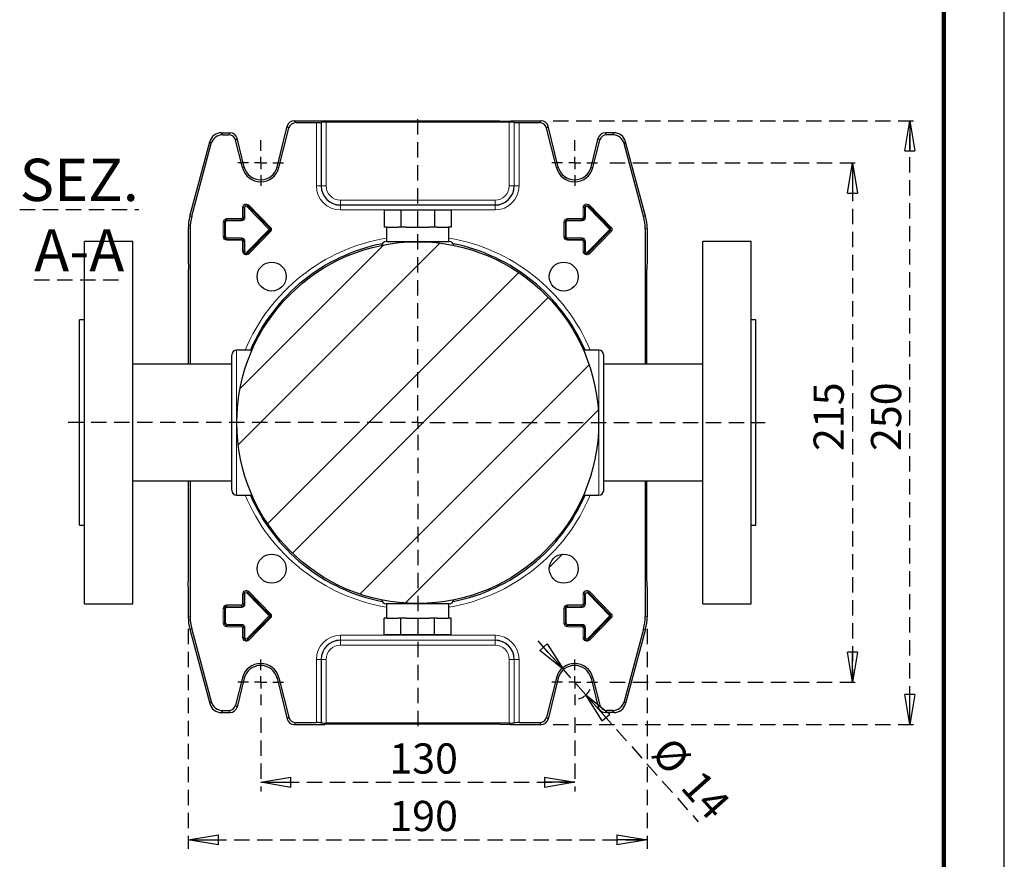
# Model space of a CAD drawing. Units: millimetres. Extents: x -4 to 213, y 0 to 297.
# Drawn here: x 128 to 210, y 54 to 123 of the extents above; entities that cross this region are included whole.
import ezdxf

# ---------------------------------------------------------------- set-up
doc = ezdxf.new("R2010")
doc.units = ezdxf.units.MM
doc.linetypes.add('HIDDEN', pattern=[1.905, 1.27, -0.635])
doc.layers.add('TRATTEGGIO', color=7, linetype='HIDDEN')
doc.styles.add('SLDTEXTSTYLE0', font='TXT', dxfattribs={"width": 0.605})
doc.dimstyles.new('SLDDIMSTYLE1', dxfattribs={"dimtxt": 2.5, "dimasz": 2.5, "dimexe": 0, "dimexo": 0.0625, "dimtad": 1, "dimlfac": 5, "dimrnd": 1e-09, "dimzin": 12, "dimdsep": 46, "dimtxsty": 'SLDTEXTSTYLE0', "dimblk1": 'CLOSED', "dimblk2": 'CLOSED', "dimsah": 1, "dimcen": 0.09, "dimadec": 0, "dimazin": 3, "dimtfac": 1, "dimtofl": 0, "dimtmove": 0, "dimatfit": 3, "dimldrblk": 'CLOSED', "dimfxl": 0, "dimfrac": 2, "dimtolj": 1, "dimtzin": 12, "dimarcsym": 0})
doc.dimstyles.new('SLDDIMSTYLE5', dxfattribs={"dimtxt": 2.5, "dimasz": 2.5, "dimexe": 0, "dimexo": 0.0625, "dimtad": 1, "dimlfac": 5, "dimrnd": 1e-09, "dimzin": 12, "dimdsep": 46, "dimtxsty": 'SLDTEXTSTYLE0', "dimblk1": 'CLOSED', "dimblk2": 'CLOSED', "dimsah": 1, "dimcen": 0, "dimadec": 0, "dimazin": 3, "dimtfac": 1, "dimtmove": 0, "dimatfit": 3, "dimldrblk": 'CLOSED', "dimfxl": 0, "dimfrac": 2, "dimtolj": 1, "dimtzin": 12, "dimarcsym": 0})
pattern_1 = [(45, (0, 0), (-13.4704, 13.4704), []), (45, (4.49, 2e-323), (-13.4704, 13.4704), []), (45, (8.98, 4e-323), (-13.4704, 13.4704), []), (45, (13.47, 6e-323), (-13.4704, 13.4704), [])]

# ---------------------------------------------------------------- blocks, each defined once
blk = doc.blocks.new('_Closed')
at = {"color": 0, "linetype": 'ByBlock', "lineweight": -2}
for p, q in [((-1, 0.166667), (0, 0)), ((-1, 0.166667), (-1, -0.166667)), ((0, 0), (-1, -0.166667)), ((0, 0), (-1, 0))]:
    blk.add_line(p, q, dxfattribs=at)
blk = doc.blocks.new('_D_12')
at = {"layer": 'TRATTEGGIO'}
for p, q in [((148.43, 65.62), (148.43, 59.489)), ((174.43, 65.62), (174.43, 59.489)), ((148.43, 60.239), (174.43, 60.239))]:
    blk.add_line(p, q, dxfattribs=at)
at = {"layer": 'TRATTEGGIO', "xscale": 2.5, "yscale": 2.5, "rotation": 180.0000000000004}
blk.add_blockref('_Closed', (148.43, 60.239, -24.616), dxfattribs=at)
at = {"layer": 'TRATTEGGIO', "xscale": 2.5, "yscale": 2.5}
blk.add_blockref('_Closed', (174.43, 60.239, -24.616), dxfattribs=at)
at = {"layer": 'TRATTEGGIO', "insert": (159.081, 63.461), "char_height": 2.5, "attachment_point": 1, "style": 'SLDTEXTSTYLE0'}
blk.add_mtext('130', dxfattribs=at)
blk = doc.blocks.new('_D_13')
at = {"layer": 'TRATTEGGIO'}
for p, q in [((142.43, 72.947), (142.43, 54.731)), ((180.43, 72.947), (180.43, 54.731)), ((142.43, 55.481), (180.43, 55.481))]:
    blk.add_line(p, q, dxfattribs=at)
at = {"layer": 'TRATTEGGIO', "xscale": 2.5, "yscale": 2.5, "rotation": 180.0000000000004}
blk.add_blockref('_Closed', (142.43, 55.481, -24.616), dxfattribs=at)
at = {"layer": 'TRATTEGGIO', "xscale": 2.5, "yscale": 2.5}
blk.add_blockref('_Closed', (180.43, 55.481, -24.616), dxfattribs=at)
at = {"layer": 'TRATTEGGIO', "insert": (159.081, 58.703), "char_height": 2.5, "attachment_point": 1, "style": 'SLDTEXTSTYLE0'}
blk.add_mtext('190', dxfattribs=at)
blk = doc.blocks.new('_D_14')
at = {"layer": 'TRATTEGGIO'}
for p, q in [((177.33, 111.52), (198.18, 111.52)), ((197.43, 111.52), (197.43, 68.52)), ((177.33, 68.52), (198.18, 68.52))]:
    blk.add_line(p, q, dxfattribs=at)
at = {"layer": 'TRATTEGGIO', "xscale": 2.5, "yscale": 2.5}
for p, rotation in [((197.43, 111.52, -24.616), 90.0000000000004), ((197.43, 68.52, -24.616), 270.0000000000004)]:
    blk.add_blockref('_Closed', p, dxfattribs=dict(at, rotation=rotation))
at = {"layer": 'TRATTEGGIO', "insert": (194.207, 87.671), "char_height": 2.5, "attachment_point": 1, "rotation": 90, "style": 'SLDTEXTSTYLE0'}
blk.add_mtext('215', dxfattribs=at)
blk = doc.blocks.new('_D_15')
at = {"layer": 'TRATTEGGIO'}
for p, q in [((172.646, 115.02), (202.932, 115.02)), ((202.182, 65.02), (202.182, 115.02)), ((172.646, 65.02), (202.932, 65.02))]:
    blk.add_line(p, q, dxfattribs=at)
at = {"layer": 'TRATTEGGIO', "xscale": 2.5, "yscale": 2.5}
for p, rotation in [((202.182, 115.02, -24.616), 90.0000000000004), ((202.182, 65.02, -24.616), 270.0000000000004)]:
    blk.add_blockref('_Closed', p, dxfattribs=dict(at, rotation=rotation))
at = {"layer": 'TRATTEGGIO', "insert": (198.959, 87.671), "char_height": 2.5, "attachment_point": 1, "rotation": 90, "style": 'SLDTEXTSTYLE0'}
blk.add_mtext('250', dxfattribs=at)
blk = doc.blocks.new('_D_16')
at = {"layer": 'TRATTEGGIO'}
for p, q in [((173.502, 69.568), (171.016, 72.376)), ((175.358, 67.472), (173.502, 69.568)), ((175.358, 67.472), (184.652, 56.977))]:
    blk.add_line(p, q, dxfattribs=at)
blk.add_arc((174.43, 68.52), 1.4, 283.34752, 338.46232, dxfattribs=at)
at = {"layer": 'TRATTEGGIO', "xscale": 2.5, "yscale": 2.5}
for p, rotation in [((173.502, 69.568, -24.616), 311.5261116989453), ((175.358, 67.472, -24.616), 131.5261116989453)]:
    blk.add_blockref('_Closed', p, dxfattribs=dict(at, rotation=rotation))
at = {"layer": 'TRATTEGGIO', "char_height": 2.5, "attachment_point": 1, "rotation": 311.52611, "style": 'SLDTEXTSTYLE0'}
for s, insert in [('%%c', (182.516, 64.204)), ('14', (184.965, 61.438))]:
    blk.add_mtext(s, dxfattribs=dict(at, insert=insert))
blk = doc.blocks.new('SW_CENTERMARKSYMBOL_6')
at = {"layer": 'TRATTEGGIO', "color": 0}
for p, q in [((0, 1), (0, 1.9)), ((-1, 0), (-1.9, 0)), ((0, 0), (-0.5, 0)), ((0, 0), (0, 0.5)), ((0, 0), (0, -0.5)), ((0, 0), (0.5, 0)), ((1, 0), (1.9, 0)), ((0, -1), (0, -1.9))]:
    blk.add_line(p, q, dxfattribs=at)
blk = doc.blocks.new('SW_CENTERMARKSYMBOL_7')
at = {"layer": 'TRATTEGGIO', "color": 0}
for p, q in [((0, 1), (0, 1.9)), ((-1, 0), (-1.9, 0)), ((0, 0), (-0.5, 0)), ((0, 0), (0, 0.5)), ((0, 0), (0, -0.5)), ((0, 0), (0.5, 0)), ((1, 0), (1.9, 0)), ((0, -1), (0, -1.9))]:
    blk.add_line(p, q, dxfattribs=at)
blk = doc.blocks.new('SW_CENTERMARKSYMBOL_8')
at = {"layer": 'TRATTEGGIO', "color": 0}
for p, q in [((0, 1), (0, 1.9)), ((-1, 0), (-1.9, 0)), ((0, 0), (-0.5, 0)), ((0, 0), (0, 0.5)), ((0, 0), (0, -0.5)), ((0, 0), (0.5, 0)), ((1, 0), (1.9, 0)), ((0, -1), (0, -1.9))]:
    blk.add_line(p, q, dxfattribs=at)
blk = doc.blocks.new('SW_CENTERMARKSYMBOL_9')
at = {"layer": 'TRATTEGGIO', "color": 0}
for p, q in [((0, 1), (0, 1.9)), ((-1, 0), (-1.9, 0)), ((0, 0), (-0.5, 0)), ((0, 0), (0, 0.5)), ((0, 0), (0, -0.5)), ((0, 0), (0.5, 0)), ((1, 0), (1.9, 0)), ((0, -1), (0, -1.9))]:
    blk.add_line(p, q, dxfattribs=at)
blk = doc.blocks.new('SW_CENTERMARKSYMBOL_10')
at = {"layer": 'TRATTEGGIO', "color": 0}
for p, q in [((0, 1), (0, 25.402)), ((-1, 0), (-29.273, 0)), ((0, 0), (-0.5, 0)), ((0, 0), (0, 0.5)), ((0, 0), (0, -0.5)), ((0, 0), (0.5, 0)), ((1, 0), (28.779, 0)), ((0, -1), (0, -25.417))]:
    blk.add_line(p, q, dxfattribs=at)

msp = doc.modelspace()

# ---------------------------------------------------------------- hatches: boundary and pattern name
at = {"layer": 'TRATTEGGIO', "linetype": 'Continuous', "lineweight": 18}
h = msp.add_hatch(dxfattribs=at)
h.set_pattern_fill('ANSI32', color=256, angle=3e-322, style=0)
edge = h.paths.add_edge_path(flags=0)
edge.add_arc((161.4301, 90.0201), 14.98, 0, 360)
h = msp.add_hatch(dxfattribs=at)
h.set_pattern_fill('Acciaio e ghisa di acciaio DIN 201', color=256, style=0, pattern_type=2)
h.set_pattern_definition(pattern_1)
edge = h.paths.add_edge_path(flags=0)
edge.add_arc((149.3386, 102.1116), 1.2, 0, 360)
h = msp.add_hatch(dxfattribs=at)
h.set_pattern_fill('Acciaio e ghisa di acciaio DIN 201', color=256, style=0, pattern_type=2)
h.set_pattern_definition(pattern_1)
edge = h.paths.add_edge_path(flags=0)
edge.add_arc((173.5216, 102.1116), 1.2, 0, 360)
h = msp.add_hatch(dxfattribs=at)
h.set_pattern_fill('Acciaio e ghisa di acciaio DIN 201', color=256, style=0, pattern_type=2)
h.set_pattern_definition(pattern_1)
edge = h.paths.add_edge_path(flags=0)
edge.add_arc((149.3386, 77.9286), 1.2, 0, 360)
h = msp.add_hatch(dxfattribs=at)
h.set_pattern_fill('Acciaio e ghisa di acciaio DIN 201', color=256, style=0, pattern_type=2)
h.set_pattern_definition(pattern_1)
edge = h.paths.add_edge_path(flags=0)
edge.add_arc((173.5216, 77.9286), 1.2, 0, 360)

# ---------------------------------------------------------------- linework, layer by layer
at = {"color": 7, "linetype": 'Continuous', "lineweight": 25}
for p, q in [((210, 0), (210, 297)), ((151.2142, 115.0201), (153.7301, 115.0201)), ((154.6404, 114.9861), (153.7301, 115.0201)), ((168.2199, 114.9861), (154.6404, 114.9861)), ((168.2199, 114.9861), (169.1301, 115.0201)), ((169.1301, 115.0201), (171.646, 115.0201)), ((149.7885, 111.1814), (150.6323, 114.5654)), ((149.9435, 111.1428), (150.7571, 114.4057)), ((151.339, 114.8604), (153.0405, 114.8604)), ((153.4513, 114.8816), (153.4403, 114.8706)), ((169.009, 114.8918), (153.8512, 114.8918)), ((169.4089, 114.8816), (169.4199, 114.8706)), ((169.8198, 114.8604), (171.5212, 114.8604)), ((172.9167, 111.1428), (172.1032, 114.4057)), ((173.0717, 111.1814), (172.228, 114.5654)), ((145.18, 114.0201), (145.8953, 114.0201)), ((145.3026, 113.8604), (145.7705, 113.8604)), ((146.9167, 111.1428), (146.3525, 113.4057)), ((147.0717, 111.1814), (146.4773, 113.5654)), ((175.7885, 111.1814), (176.3829, 113.5654)), ((175.9435, 111.1428), (176.5077, 113.4057)), ((177.6802, 114.0201), (176.9649, 114.0201)), ((177.5577, 113.8604), (177.0897, 113.8604)), ((142.5664, 107.1286), (144.2144, 113.2792)), ((142.7261, 107.1076), (144.337, 113.1195)), ((180.1341, 107.1076), (178.5233, 113.1195)), ((180.2939, 107.1286), (178.6458, 113.2792)), ((158.6588, 107.6001), (158.6588, 106.2001)), ((160.0445, 107.6001), (158.6588, 107.6001)), ((160.0445, 107.6001), (160.0445, 106.2001)), ((162.8158, 107.6001), (160.0445, 107.6001)), ((162.8158, 107.6001), (162.8158, 106.2001)), ((164.2014, 107.6001), (162.8158, 107.6001)), ((164.2014, 107.6001), (164.2014, 106.2001)), ((142.4301, 106.0937), (142.4301, 103.6201)), ((142.5899, 106.0727), (142.5899, 94.8501)), ((158.8783, 106.2001), (158.6588, 106.2001)), ((158.8501, 106.2001), (158.8501, 105.0201)), ((158.8783, 106.2001), (159.8251, 106.2001)), ((160.0445, 106.2001), (159.8251, 106.2001)), ((160.4833, 106.2001), (160.0445, 106.2001)), ((160.4833, 106.2001), (162.3769, 106.2001)), ((162.8158, 106.2001), (162.3769, 106.2001)), ((163.0352, 106.2001), (162.8158, 106.2001)), ((163.0352, 106.2001), (163.982, 106.2001)), ((164.2014, 106.2001), (163.982, 106.2001)), ((164.0101, 105.0201), (164.0101, 106.2001)), ((180.2704, 106.0727), (180.2704, 94.8501)), ((180.4301, 106.0937), (180.4301, 103.6201)), ((137.8301, 105.0201), (133.8301, 105.0201)), ((133.8301, 90.0201), (133.8301, 105.0201)), ((137.8301, 90.0201), (137.8301, 105.0201)), ((189.0301, 105.0201), (185.0301, 105.0201)), ((185.0301, 90.0201), (185.0301, 105.0201)), ((189.0301, 90.0201), (189.0301, 105.0201)), ((142.4301, 103.6201), (142.4642, 102.7098)), ((180.4301, 103.6201), (180.3961, 102.7098)), ((142.4642, 94.8501), (142.4642, 102.7098)), ((180.3961, 94.8501), (180.3961, 102.7098)), ((133.8301, 98.5201), (133.4301, 98.5201)), ((133.4301, 90.0201), (133.4301, 98.5201)), ((189.4301, 98.5201), (189.0301, 98.5201)), ((189.4301, 90.0201), (189.4301, 98.5201)), ((146.0301, 90.0201), (146.0301, 95.6201)), ((147.7042, 96.0201), (146.4301, 96.0201)), ((176.4301, 96.0201), (175.1655, 96.0201)), ((176.8301, 90.0201), (176.8301, 95.6201)), ((146.0301, 94.8501), (137.8301, 94.8501)), ((185.0301, 94.8501), (176.8301, 94.8501)), ((133.4301, 81.5201), (133.4301, 90.0201)), ((133.8301, 75.0201), (133.8301, 90.0201)), ((137.8301, 75.0201), (137.8301, 90.0201)), ((146.0301, 84.4201), (146.0301, 90.0201)), ((176.8301, 84.4201), (176.8301, 90.0201)), ((185.0301, 75.0201), (185.0301, 90.0201)), ((189.0301, 75.0201), (189.0301, 90.0201)), ((189.4301, 81.5201), (189.4301, 90.0201)), ((137.8301, 85.1901), (146.0301, 85.1901)), ((142.4642, 77.3304), (142.4642, 85.1901)), ((142.5899, 85.1901), (142.5899, 73.9676)), ((176.8301, 85.1901), (185.0301, 85.1901)), ((180.2704, 85.1901), (180.2704, 73.9676)), ((180.3961, 77.3304), (180.3961, 85.1901)), ((146.4301, 84.0201), (147.7042, 84.0201)), ((175.1638, 84.0201), (176.4301, 84.0201)), ((133.4301, 81.5201), (133.8301, 81.5201)), ((189.0301, 81.5201), (189.4301, 81.5201)), ((142.4301, 76.4201), (142.4642, 77.3304)), ((180.4301, 76.4201), (180.3961, 77.3304)), ((142.4301, 76.4201), (142.4301, 73.9465)), ((180.4301, 76.4201), (180.4301, 73.9465)), ((133.8301, 75.0201), (137.8301, 75.0201)), ((158.8501, 75.0201), (158.8501, 73.8401)), ((164.0101, 73.8401), (164.0101, 75.0201)), ((185.0301, 75.0201), (189.0301, 75.0201)), ((158.6588, 72.4401), (158.6588, 73.8401)), ((158.8783, 73.8401), (158.6588, 73.8401)), ((158.8783, 73.8401), (159.8251, 73.8401)), ((160.0445, 73.8401), (159.8251, 73.8401)), ((160.0445, 72.4401), (160.0445, 73.8401)), ((160.4833, 73.8401), (160.0445, 73.8401)), ((160.4833, 73.8401), (162.3769, 73.8401)), ((162.8158, 73.8401), (162.3769, 73.8401)), ((162.8158, 72.4401), (162.8158, 73.8401)), ((163.0352, 73.8401), (162.8158, 73.8401)), ((163.0352, 73.8401), (163.982, 73.8401)), ((164.2014, 73.8401), (163.982, 73.8401)), ((164.2014, 72.4401), (164.2014, 73.8401)), ((142.5664, 72.9116), (144.2144, 66.761)), ((142.7261, 72.9327), (144.337, 66.9208)), ((180.1341, 72.9327), (178.5233, 66.9208)), ((180.2939, 72.9116), (178.6458, 66.761)), ((160.0445, 72.4401), (158.6588, 72.4401)), ((162.8158, 72.4401), (160.0445, 72.4401)), ((164.2014, 72.4401), (162.8158, 72.4401)), ((146.9167, 68.8974), (146.3525, 66.6345)), ((147.0717, 68.8588), (146.4773, 66.4748)), ((149.7885, 68.8588), (150.6323, 65.4748)), ((149.9435, 68.8974), (150.7571, 65.6345)), ((172.9167, 68.8974), (172.1032, 65.6345)), ((173.0717, 68.8588), (172.228, 65.4748)), ((175.7885, 68.8588), (176.3829, 66.4748)), ((175.9435, 68.8974), (176.5077, 66.6345)), ((145.3026, 66.1798), (145.7705, 66.1798)), ((177.5577, 66.1798), (177.0897, 66.1798)), ((145.18, 66.0201), (145.8953, 66.0201)), ((177.6802, 66.0201), (176.9649, 66.0201)), ((151.2142, 65.0201), (153.7301, 65.0201)), ((151.339, 65.1798), (153.0405, 65.1798)), ((153.4403, 65.1696), (153.4513, 65.1586)), ((154.6404, 65.0542), (153.7301, 65.0201)), ((169.009, 65.1484), (153.8512, 65.1484)), ((168.2199, 65.0542), (154.6404, 65.0542)), ((168.2199, 65.0542), (169.1301, 65.0201)), ((169.1301, 65.0201), (171.646, 65.0201)), ((169.4199, 65.1696), (169.4089, 65.1586)), ((169.8198, 65.1798), (171.5212, 65.1798))]:
    msp.add_line(p, q, dxfattribs=at)
at = {"color": 7, "linetype": 'Continuous', "lineweight": 140}
msp.add_line((205, 292), (205, 5), dxfattribs=at)
at = {"color": 8, "linetype": 'Continuous', "lineweight": 18}
for p, q in [((151.2142, 115.0201), (151.339, 114.8604)), ((171.5212, 114.8604), (171.646, 115.0201)), ((150.7571, 114.4057), (150.6323, 114.5654)), ((153.0405, 109.6201), (153.0405, 114.8604)), ((153.4403, 114.8706), (153.4403, 109.6201)), ((153.4513, 109.6201), (153.4513, 114.8816)), ((153.8512, 114.8918), (153.8512, 109.6201)), ((169.009, 109.6201), (169.009, 114.8918)), ((169.4089, 114.8816), (169.4089, 109.6201)), ((169.4199, 109.6201), (169.4199, 114.8706)), ((169.8198, 114.8604), (169.8198, 109.6201)), ((172.228, 114.5654), (172.1032, 114.4057)), ((145.18, 114.0201), (145.3026, 113.8604)), ((145.7705, 113.8604), (145.8953, 114.0201)), ((146.4773, 113.5654), (146.3525, 113.4057)), ((176.5077, 113.4057), (176.3829, 113.5654)), ((176.9649, 114.0201), (177.0897, 113.8604)), ((177.5577, 113.8604), (177.6802, 114.0201)), ((144.337, 113.1195), (144.2144, 113.2792)), ((178.6458, 113.2792), (178.5233, 113.1195)), ((146.9167, 111.1428), (147.0717, 111.1814)), ((149.9435, 111.1428), (149.7885, 111.1814)), ((172.9167, 111.1428), (173.0717, 111.1814)), ((175.9435, 111.1428), (175.7885, 111.1814)), ((153.0405, 109.6201), (153.4403, 109.6201)), ((153.4513, 109.6201), (153.4403, 109.6201)), ((153.4513, 109.6201), (153.8512, 109.6201)), ((169.4089, 109.6201), (169.009, 109.6201)), ((169.4089, 109.6201), (169.4199, 109.6201)), ((169.8198, 109.6201), (169.4199, 109.6201)), ((155.0301, 108.0413), (155.0301, 108.4412)), ((155.0301, 108.4412), (167.8301, 108.4412)), ((167.8301, 108.0413), (167.8301, 108.4412)), ((147.0283, 107.8201), (146.9284, 107.8201)), ((146.9284, 107.0201), (146.9284, 107.8201)), ((147.0283, 107.8201), (147.0284, 107.8201)), ((147.0283, 107.8201), (147.0283, 107.0201)), ((147.1284, 107.8201), (147.0284, 107.8201)), ((147.0284, 107.0201), (147.0284, 107.8201)), ((147.1284, 107.8201), (147.1284, 107.0201)), ((147.3743, 107.9611), (147.3029, 107.8912)), ((149.1314, 106.0213), (147.3029, 107.8912)), ((147.3744, 107.9612), (147.3743, 107.9611)), ((147.3743, 107.9611), (149.2028, 106.0912)), ((147.4459, 108.0311), (147.3744, 107.9612)), ((149.2029, 106.0913), (147.3744, 107.9612)), ((147.4459, 108.0311), (149.2744, 106.1612)), ((155.0301, 108.0413), (155.0301, 108.0303)), ((167.8301, 108.0413), (155.0301, 108.0413)), ((155.0301, 107.6305), (155.0301, 108.0303)), ((155.0301, 108.0303), (167.8301, 108.0303)), ((167.8301, 107.6305), (155.0301, 107.6305)), ((167.8301, 108.0413), (167.8301, 108.0303)), ((167.8301, 107.6305), (167.8301, 108.0303)), ((175.2283, 107.8201), (175.1284, 107.8201)), ((175.1284, 107.0201), (175.1284, 107.8201)), ((175.2283, 107.8201), (175.2284, 107.8201)), ((175.2283, 107.8201), (175.2283, 107.0201)), ((175.2284, 107.0201), (175.2284, 107.8201)), ((175.3284, 107.8201), (175.2284, 107.8201)), ((175.3284, 107.8201), (175.3284, 107.0201)), ((175.5743, 107.9611), (175.5029, 107.8912)), ((177.3314, 106.0213), (175.5029, 107.8912)), ((175.5744, 107.9612), (175.5743, 107.9611)), ((175.5743, 107.9611), (177.4028, 106.0912)), ((175.6459, 108.0311), (175.5744, 107.9612)), ((177.4029, 106.0913), (175.5744, 107.9612)), ((175.6459, 108.0311), (177.4744, 106.1612)), ((142.5664, 107.1286), (142.7261, 107.1076)), ((145.6301, 106.8219), (145.6301, 106.9219)), ((145.6301, 106.9219), (146.8301, 106.9219)), ((146.8301, 106.8219), (145.6301, 106.8219)), ((145.6301, 106.8219), (145.6301, 106.8218)), ((145.6301, 106.7218), (145.6301, 106.8218)), ((145.6301, 106.8218), (146.8301, 106.8218)), ((146.8301, 106.8219), (146.8301, 106.9219)), ((146.8301, 106.8219), (146.8301, 106.8218)), ((146.8301, 106.7218), (146.8301, 106.8218)), ((147.0283, 107.0201), (146.9284, 107.0201)), ((147.0283, 107.0201), (147.0284, 107.0201)), ((147.1284, 107.0201), (147.0284, 107.0201)), ((173.8301, 106.8219), (173.8301, 106.9219)), ((173.8301, 106.9219), (175.0301, 106.9219)), ((175.0301, 106.8219), (173.8301, 106.8219)), ((173.8301, 106.8219), (173.8301, 106.8218)), ((173.8301, 106.7218), (173.8301, 106.8218)), ((173.8301, 106.8218), (175.0301, 106.8218)), ((175.0301, 106.8219), (175.0301, 106.9219)), ((175.0301, 106.8219), (175.0301, 106.8218)), ((175.0301, 106.7218), (175.0301, 106.8218)), ((175.2283, 107.0201), (175.1284, 107.0201)), ((175.2283, 107.0201), (175.2284, 107.0201)), ((175.3284, 107.0201), (175.2284, 107.0201)), ((180.1341, 107.1076), (180.2939, 107.1286)), ((142.5899, 106.0727), (142.4301, 106.0937)), ((145.4283, 106.6201), (145.3284, 106.6201)), ((145.3284, 105.4201), (145.3284, 106.6201)), ((145.4283, 106.6201), (145.4284, 106.6201)), ((145.4283, 106.6201), (145.4283, 105.4201)), ((145.5284, 106.6201), (145.4284, 106.6201)), ((145.4284, 105.4201), (145.4284, 106.6201)), ((145.5284, 106.6201), (145.5284, 105.4201)), ((146.8301, 106.7218), (145.6301, 106.7218)), ((147.3029, 104.149), (149.1314, 106.0189)), ((149.2028, 106.0912), (149.1314, 106.0213)), ((149.2028, 105.949), (149.1314, 106.0189)), ((149.2029, 106.0913), (149.2028, 106.0912)), ((149.2744, 106.1612), (149.2029, 106.0913)), ((173.6283, 106.6201), (173.5284, 106.6201)), ((173.5284, 105.4201), (173.5284, 106.6201)), ((173.6283, 106.6201), (173.6284, 106.6201)), ((173.6283, 106.6201), (173.6283, 105.4201)), ((173.6284, 105.4201), (173.6284, 106.6201)), ((173.7284, 106.6201), (173.6284, 106.6201)), ((173.7284, 106.6201), (173.7284, 105.4201)), ((175.0301, 106.7218), (173.8301, 106.7218)), ((175.5029, 104.149), (177.3314, 106.0189)), ((177.4028, 106.0912), (177.3314, 106.0213)), ((177.4028, 105.949), (177.3314, 106.0189)), ((177.4029, 106.0913), (177.4028, 106.0912)), ((177.4744, 106.1612), (177.4029, 106.0913)), ((180.4301, 106.0937), (180.2704, 106.0727)), ((145.4283, 105.4201), (145.3284, 105.4201)), ((145.4283, 105.4201), (145.4284, 105.4201)), ((145.5284, 105.4201), (145.4284, 105.4201)), ((145.6301, 105.3184), (146.8301, 105.3184)), ((145.6301, 105.3184), (145.6301, 105.2184)), ((146.8301, 105.2184), (145.6301, 105.2184)), ((145.6301, 105.2183), (145.6301, 105.2184)), ((145.6301, 105.2183), (146.8301, 105.2183)), ((145.6301, 105.2183), (145.6301, 105.1184)), ((146.8301, 105.2184), (146.8301, 105.3184)), ((146.8301, 105.2183), (146.8301, 105.2184)), ((146.8301, 105.1184), (146.8301, 105.2183)), ((149.2028, 105.949), (147.3743, 104.0791)), ((147.3744, 104.079), (149.2029, 105.949)), ((149.2744, 105.8791), (147.4459, 104.0091)), ((149.2029, 105.949), (149.2028, 105.949)), ((149.2744, 105.8791), (149.2029, 105.949)), ((173.6283, 105.4201), (173.5284, 105.4201)), ((173.6283, 105.4201), (173.6284, 105.4201)), ((173.7284, 105.4201), (173.6284, 105.4201)), ((173.8301, 105.3184), (175.0301, 105.3184)), ((173.8301, 105.3184), (173.8301, 105.2184)), ((175.0301, 105.2184), (173.8301, 105.2184)), ((173.8301, 105.2183), (173.8301, 105.2184)), ((173.8301, 105.2183), (175.0301, 105.2183)), ((173.8301, 105.2183), (173.8301, 105.1184)), ((175.0301, 105.2184), (175.0301, 105.3184)), ((175.0301, 105.2183), (175.0301, 105.2184)), ((175.0301, 105.1184), (175.0301, 105.2183)), ((177.4028, 105.949), (175.5743, 104.0791)), ((175.5744, 104.079), (177.4029, 105.949)), ((177.4744, 105.8791), (175.6459, 104.0091)), ((177.4029, 105.949), (177.4028, 105.949)), ((177.4744, 105.8791), (177.4029, 105.949)), ((146.8301, 105.1184), (145.6301, 105.1184)), ((146.9284, 105.0201), (147.0283, 105.0201)), ((146.9284, 104.2201), (146.9284, 105.0201)), ((147.0283, 105.0201), (147.0284, 105.0201)), ((147.0283, 105.0201), (147.0283, 104.2201)), ((147.0284, 104.2201), (147.0284, 105.0201)), ((147.0284, 105.0201), (147.1284, 105.0201)), ((147.1284, 105.0201), (147.1284, 104.2201)), ((175.0301, 105.1184), (173.8301, 105.1184)), ((175.1284, 105.0201), (175.2283, 105.0201)), ((175.1284, 104.2201), (175.1284, 105.0201)), ((175.2283, 105.0201), (175.2284, 105.0201)), ((175.2283, 105.0201), (175.2283, 104.2201)), ((175.2284, 105.0201), (175.3284, 105.0201)), ((175.2284, 104.2201), (175.2284, 105.0201)), ((175.3284, 105.0201), (175.3284, 104.2201)), ((146.9284, 104.2201), (147.0283, 104.2201)), ((147.0283, 104.2201), (147.0284, 104.2201)), ((147.0284, 104.2201), (147.1284, 104.2201)), ((147.3743, 104.0791), (147.3029, 104.149)), ((147.3744, 104.079), (147.3743, 104.0791)), ((147.4459, 104.0091), (147.3744, 104.079)), ((175.1284, 104.2201), (175.2283, 104.2201)), ((175.2283, 104.2201), (175.2284, 104.2201)), ((175.2284, 104.2201), (175.3284, 104.2201)), ((175.5743, 104.0791), (175.5029, 104.149)), ((175.5744, 104.079), (175.5743, 104.0791)), ((175.6459, 104.0091), (175.5744, 104.079)), ((146.4301, 96.0201), (146.4301, 90.0201)), ((176.4301, 96.0201), (176.4301, 90.0201)), ((146.4301, 90.0201), (146.4301, 84.0201)), ((176.4301, 90.0201), (176.4301, 84.0201)), ((147.0283, 75.8201), (146.9284, 75.8201)), ((146.9284, 75.0201), (146.9284, 75.8201)), ((147.0283, 75.8201), (147.0284, 75.8201)), ((147.0283, 75.8201), (147.0283, 75.0201)), ((147.1284, 75.8201), (147.0284, 75.8201)), ((147.0284, 75.0201), (147.0284, 75.8201)), ((147.1284, 75.8201), (147.1284, 75.0201)), ((147.3029, 75.8912), (147.3743, 75.9611)), ((149.1314, 74.0213), (147.3029, 75.8912)), ((147.3744, 75.9612), (147.3743, 75.9611)), ((147.3743, 75.9611), (149.2028, 74.0912)), ((147.3744, 75.9612), (147.4459, 76.0311)), ((149.2029, 74.0913), (147.3744, 75.9612)), ((147.4459, 76.0311), (149.2744, 74.1612)), ((175.2283, 75.8201), (175.1284, 75.8201)), ((175.1284, 75.0201), (175.1284, 75.8201)), ((175.2283, 75.8201), (175.2284, 75.8201)), ((175.2283, 75.8201), (175.2283, 75.0201)), ((175.3284, 75.8201), (175.2284, 75.8201)), ((175.2284, 75.0201), (175.2284, 75.8201)), ((175.3284, 75.8201), (175.3284, 75.0201)), ((175.5029, 75.8912), (175.5743, 75.9611)), ((177.3314, 74.0213), (175.5029, 75.8912)), ((175.5744, 75.9612), (175.5743, 75.9611)), ((175.5743, 75.9611), (177.4028, 74.0912)), ((175.5744, 75.9612), (175.6459, 76.0311)), ((177.4029, 74.0913), (175.5744, 75.9612)), ((175.6459, 76.0311), (177.4744, 74.1612)), ((147.0283, 75.0201), (146.9284, 75.0201)), ((147.0283, 75.0201), (147.0284, 75.0201)), ((147.1284, 75.0201), (147.0284, 75.0201)), ((175.2283, 75.0201), (175.1284, 75.0201)), ((175.2283, 75.0201), (175.2284, 75.0201)), ((175.3284, 75.0201), (175.2284, 75.0201)), ((145.3284, 74.6201), (145.4283, 74.6201)), ((145.3284, 73.4201), (145.3284, 74.6201)), ((145.4283, 74.6201), (145.4284, 74.6201)), ((145.4283, 74.6201), (145.4283, 73.4201)), ((145.4284, 74.6201), (145.5284, 74.6201)), ((145.4284, 73.4201), (145.4284, 74.6201)), ((145.5284, 74.6201), (145.5284, 73.4201)), ((145.6301, 74.9219), (146.8301, 74.9219)), ((145.6301, 74.9219), (145.6301, 74.8219)), ((145.6301, 74.8219), (145.6301, 74.8218)), ((146.8301, 74.8219), (145.6301, 74.8219)), ((145.6301, 74.8218), (145.6301, 74.7218)), ((145.6301, 74.8218), (146.8301, 74.8218)), ((146.8301, 74.7218), (145.6301, 74.7218)), ((146.8301, 74.8219), (146.8301, 74.9219)), ((146.8301, 74.8219), (146.8301, 74.8218)), ((146.8301, 74.7218), (146.8301, 74.8218)), ((173.5284, 74.6201), (173.6283, 74.6201)), ((173.5284, 73.4201), (173.5284, 74.6201)), ((173.6283, 74.6201), (173.6284, 74.6201)), ((173.6283, 74.6201), (173.6283, 73.4201)), ((173.6284, 74.6201), (173.7284, 74.6201)), ((173.6284, 73.4201), (173.6284, 74.6201)), ((173.7284, 74.6201), (173.7284, 73.4201)), ((173.8301, 74.9219), (173.8301, 74.8219)), ((173.8301, 74.9219), (175.0301, 74.9219)), ((173.8301, 74.8219), (173.8301, 74.8218)), ((175.0301, 74.8219), (173.8301, 74.8219)), ((173.8301, 74.8218), (173.8301, 74.7218)), ((173.8301, 74.8218), (175.0301, 74.8218)), ((175.0301, 74.7218), (173.8301, 74.7218)), ((175.0301, 74.8219), (175.0301, 74.9219)), ((175.0301, 74.8219), (175.0301, 74.8218)), ((175.0301, 74.7218), (175.0301, 74.8218)), ((142.4301, 73.9465), (142.5899, 73.9676)), ((145.3284, 73.4201), (145.4283, 73.4201)), ((145.4283, 73.4201), (145.4284, 73.4201)), ((145.4284, 73.4201), (145.5284, 73.4201)), ((147.3029, 72.149), (149.1314, 74.0189)), ((149.2028, 73.949), (147.3743, 72.0791)), ((147.3744, 72.079), (149.2029, 73.949)), ((149.2744, 73.8791), (147.4459, 72.0091)), ((149.1314, 74.0213), (149.2028, 74.0912)), ((149.1314, 74.0189), (149.2028, 73.949)), ((149.2029, 74.0913), (149.2028, 74.0912)), ((149.2029, 73.949), (149.2028, 73.949)), ((149.2029, 74.0913), (149.2744, 74.1612)), ((149.2029, 73.949), (149.2744, 73.8791)), ((173.5284, 73.4201), (173.6283, 73.4201)), ((173.6283, 73.4201), (173.6284, 73.4201)), ((173.6284, 73.4201), (173.7284, 73.4201)), ((175.5029, 72.149), (177.3314, 74.0189)), ((177.4028, 73.949), (175.5743, 72.0791)), ((175.5744, 72.079), (177.4029, 73.949)), ((177.4744, 73.8791), (175.6459, 72.0091)), ((177.3314, 74.0213), (177.4028, 74.0912)), ((177.3314, 74.0189), (177.4028, 73.949)), ((177.4029, 74.0913), (177.4028, 74.0912)), ((177.4029, 73.949), (177.4028, 73.949)), ((177.4029, 74.0913), (177.4744, 74.1612)), ((177.4029, 73.949), (177.4744, 73.8791)), ((180.2704, 73.9676), (180.4301, 73.9465)), ((142.7261, 72.9327), (142.5664, 72.9116)), ((145.6301, 73.3184), (146.8301, 73.3184)), ((145.6301, 73.2184), (145.6301, 73.3184)), ((146.8301, 73.2184), (145.6301, 73.2184)), ((145.6301, 73.2183), (145.6301, 73.2184)), ((145.6301, 73.2183), (146.8301, 73.2183)), ((145.6301, 73.1184), (145.6301, 73.2183)), ((146.8301, 73.1184), (145.6301, 73.1184)), ((146.8301, 73.2184), (146.8301, 73.3184)), ((146.8301, 73.2183), (146.8301, 73.2184)), ((146.8301, 73.1184), (146.8301, 73.2183)), ((146.9284, 73.0201), (147.0283, 73.0201)), ((146.9284, 72.2201), (146.9284, 73.0201)), ((147.0283, 73.0201), (147.0284, 73.0201)), ((147.0283, 73.0201), (147.0283, 72.2201)), ((147.0284, 73.0201), (147.1284, 73.0201)), ((147.0284, 72.2201), (147.0284, 73.0201)), ((147.1284, 73.0201), (147.1284, 72.2201)), ((173.8301, 73.3184), (175.0301, 73.3184)), ((173.8301, 73.2184), (173.8301, 73.3184)), ((175.0301, 73.2184), (173.8301, 73.2184)), ((173.8301, 73.2183), (173.8301, 73.2184)), ((173.8301, 73.2183), (175.0301, 73.2183)), ((173.8301, 73.1184), (173.8301, 73.2183)), ((175.0301, 73.1184), (173.8301, 73.1184)), ((175.0301, 73.2184), (175.0301, 73.3184)), ((175.0301, 73.2183), (175.0301, 73.2184)), ((175.0301, 73.1184), (175.0301, 73.2183)), ((175.1284, 73.0201), (175.2283, 73.0201)), ((175.1284, 72.2201), (175.1284, 73.0201)), ((175.2283, 73.0201), (175.2284, 73.0201)), ((175.2283, 73.0201), (175.2283, 72.2201)), ((175.2284, 73.0201), (175.3284, 73.0201)), ((175.2284, 72.2201), (175.2284, 73.0201)), ((175.3284, 73.0201), (175.3284, 72.2201)), ((180.2939, 72.9116), (180.1341, 72.9327)), ((146.9284, 72.2201), (147.0283, 72.2201)), ((147.0283, 72.2201), (147.0284, 72.2201)), ((147.0284, 72.2201), (147.1284, 72.2201)), ((147.3029, 72.149), (147.3743, 72.0791)), ((147.3744, 72.079), (147.3743, 72.0791)), ((147.3744, 72.079), (147.4459, 72.0091)), ((155.0301, 72.4098), (167.8301, 72.4098)), ((155.0301, 72.4098), (155.0301, 72.0099)), ((167.8301, 72.0099), (155.0301, 72.0099)), ((155.0301, 71.9989), (155.0301, 72.0099)), ((155.0301, 71.9989), (167.8301, 71.9989)), ((155.0301, 71.9989), (155.0301, 71.599)), ((167.8301, 72.4098), (167.8301, 72.0099)), ((167.8301, 71.9989), (167.8301, 72.0099)), ((167.8301, 71.9989), (167.8301, 71.599)), ((175.1284, 72.2201), (175.2283, 72.2201)), ((175.2283, 72.2201), (175.2284, 72.2201)), ((175.2284, 72.2201), (175.3284, 72.2201)), ((175.5029, 72.149), (175.5743, 72.0791)), ((175.5744, 72.079), (175.5743, 72.0791)), ((175.5744, 72.079), (175.6459, 72.0091)), ((167.8301, 71.599), (155.0301, 71.599)), ((153.0405, 65.1798), (153.0405, 70.4201)), ((153.0405, 70.4201), (153.4403, 70.4201)), ((153.4403, 70.4201), (153.4403, 65.1696)), ((153.4513, 70.4201), (153.4403, 70.4201)), ((153.4513, 65.1586), (153.4513, 70.4201)), ((153.4513, 70.4201), (153.8512, 70.4201)), ((153.8512, 70.4201), (153.8512, 65.1484)), ((169.4089, 70.4201), (169.009, 70.4201)), ((169.009, 65.1484), (169.009, 70.4201)), ((169.4089, 70.4201), (169.4199, 70.4201)), ((169.4089, 70.4201), (169.4089, 65.1586)), ((169.8198, 70.4201), (169.4199, 70.4201)), ((169.4199, 65.1696), (169.4199, 70.4201)), ((169.8198, 70.4201), (169.8198, 65.1798)), ((146.9167, 68.8974), (147.0717, 68.8588)), ((149.9435, 68.8974), (149.7885, 68.8588)), ((172.9167, 68.8974), (173.0717, 68.8588)), ((175.9435, 68.8974), (175.7885, 68.8588)), ((144.2144, 66.761), (144.337, 66.9208)), ((178.5233, 66.9208), (178.6458, 66.761)), ((145.3026, 66.1798), (145.18, 66.0201)), ((145.8953, 66.0201), (145.7705, 66.1798)), ((146.3525, 66.6345), (146.4773, 66.4748)), ((176.3829, 66.4748), (176.5077, 66.6345)), ((177.0897, 66.1798), (176.9649, 66.0201)), ((177.6802, 66.0201), (177.5577, 66.1798)), ((150.6323, 65.4748), (150.7571, 65.6345)), ((172.1032, 65.6345), (172.228, 65.4748)), ((151.339, 65.1798), (151.2142, 65.0201)), ((171.646, 65.0201), (171.5212, 65.1798))]:
    msp.add_line(p, q, dxfattribs=at)
at = {"color": 7, "linetype": 'Continuous', "lineweight": 25}
for centre, radius in [((161.4301, 90.0201), 14.98), ((149.3386, 102.1116), 1.2), ((173.5216, 102.1116), 1.2), ((149.3386, 77.9286), 1.2), ((173.5216, 77.9286), 1.2)]:
    msp.add_circle(centre, radius, dxfattribs=at)
for centre, radius, start, end in [((148.4301, 111.5201), 1.5597, 194, 346), ((148.4301, 111.5201), 1.4, 194, 346), ((174.4301, 111.5201), 1.5597, 194, 346), ((174.4301, 111.5201), 1.4, 194, 346), ((155.0301, 109.6201), 1.5898, 180, 270), ((167.8301, 109.6201), 1.5898, 270, 0), ((145.6301, 106.6201), 0.2018, 90, 180), ((146.8301, 107.0201), 0.1983, 270, 0), ((173.8301, 106.6201), 0.2018, 90, 180), ((175.0301, 107.0201), 0.1983, 270, 0), ((149.1301, 106.0201), 0.1018, 315.641534, 44.358466), ((177.3301, 106.0201), 0.1018, 315.641534, 44.358466), ((145.6301, 105.4201), 0.2018, 180, 270), ((146.8301, 105.0201), 0.1983, 0, 90), ((173.8301, 105.4201), 0.2018, 180, 270), ((175.0301, 105.0201), 0.1983, 0, 90), ((161.4301, 90.0201), 15.1, 101.259035, 156.58732), ((158.8227, 104.6201), 0.4, 89.999061, 168.686259), ((164.0375, 104.6201), 0.4, 11.642274, 90.000292), ((161.4301, 90.0201), 15.1, 23.41268, 78.740954), ((147.2301, 104.2201), 0.2018, 180, 315.641534), ((175.4301, 104.2201), 0.2018, 180, 315.641534), ((146.4301, 95.6201), 0.4, 90, 180), ((176.4301, 95.6201), 0.4, 0, 90), ((146.4301, 84.4201), 0.4, 180, 270), ((161.4301, 90.0201), 15.1, 203.41268, 258.740954), ((161.4301, 90.0201), 15.1, 281.259035, 336.58732), ((176.4301, 84.4201), 0.4, 270, 0), ((146.8301, 75.0201), 0.1983, 270, 0), ((158.8227, 75.4201), 0.4, 191.305283, 270.000292), ((164.0375, 75.4201), 0.4, 269.999061, 348.354478), ((175.0301, 75.0201), 0.1983, 270, 0), ((145.6301, 74.6201), 0.2018, 90, 180), ((173.8301, 74.6201), 0.2018, 90, 180), ((145.6301, 73.4201), 0.2018, 180, 270), ((149.1301, 74.0201), 0.1018, 315.641534, 44.358466), ((173.8301, 73.4201), 0.2018, 180, 270), ((177.3301, 74.0201), 0.1018, 315.641534, 44.358466), ((146.8301, 73.0201), 0.1983, 360, 90), ((175.0301, 73.0201), 0.1983, 0, 90), ((147.2301, 72.2201), 0.2018, 180, 315.641534), ((155.0301, 70.4201), 1.5898, 90, 180), ((167.8301, 70.4201), 1.5898, 0, 90), ((175.4301, 72.2201), 0.2018, 180, 315.641534), ((148.4301, 68.5201), 1.5597, 14, 166), ((148.4301, 68.5201), 1.4, 14, 166), ((174.4301, 68.5201), 1.5597, 14, 166), ((174.4301, 68.5201), 1.4, 14, 166)]:
    msp.add_arc(centre, radius, start, end, dxfattribs=at)
at = {"color": 8, "linetype": 'Continuous', "lineweight": 18}
for centre, radius, start, end in [((155.0301, 109.6201), 1.9897, 180, 270), ((155.0301, 109.6201), 1.5788, 180, 270), ((155.0301, 109.6201), 1.1789, 180, 270), ((167.8301, 109.6201), 1.9897, 270, 0), ((167.8301, 109.6201), 1.5788, 270, 0), ((167.8301, 109.6201), 1.1789, 270, 0), ((147.2301, 107.8201), 0.3018, 44.358466, 180), ((147.2301, 107.8201), 0.2018, 44.358466, 180), ((147.2301, 107.8201), 0.2017, 44.358466, 180), ((147.2301, 107.8201), 0.1017, 44.358466, 180), ((175.4301, 107.8201), 0.3018, 44.358466, 180), ((175.4301, 107.8201), 0.2018, 44.358466, 180), ((175.4301, 107.8201), 0.2017, 44.358466, 180), ((175.4301, 107.8201), 0.1017, 44.358466, 180), ((145.6301, 106.6201), 0.3018, 90, 180), ((145.6301, 106.6201), 0.2017, 90, 180), ((146.8301, 107.0201), 0.2983, 270, 0), ((146.8301, 107.0201), 0.1982, 270, 0), ((146.8301, 107.0201), 0.0982, 270, 0), ((173.8301, 106.6201), 0.3018, 90, 180), ((173.8301, 106.6201), 0.2017, 90, 180), ((175.0301, 107.0201), 0.2983, 270, 0), ((175.0301, 107.0201), 0.1982, 270, 0), ((175.0301, 107.0201), 0.0982, 270, 0), ((145.6301, 106.6201), 0.1017, 90, 180), ((149.1301, 106.0201), 0.00173, 315.641534, 44.358466), ((149.1301, 106.0201), 0.1017, 315.641534, 44.358466), ((149.1301, 106.0201), 0.2018, 315.641534, 44.358466), ((173.8301, 106.6201), 0.1017, 90, 180), ((177.3301, 106.0201), 0.00173, 315.641534, 44.358466), ((177.3301, 106.0201), 0.1017, 315.641534, 44.358466), ((177.3301, 106.0201), 0.2018, 315.641534, 44.358466), ((145.6301, 105.4201), 0.3018, 180, 270), ((145.6301, 105.4201), 0.2017, 180, 270), ((145.6301, 105.4201), 0.1017, 180, 270), ((146.8301, 105.0201), 0.2983, 0, 90), ((146.8301, 105.0201), 0.1982, 0, 90), ((161.4301, 90.0201), 15.5, 99.581572, 157.226028), ((161.4301, 90.0201), 15.5, 22.773972, 80.418428), ((173.8301, 105.4201), 0.3018, 180, 270), ((173.8301, 105.4201), 0.2017, 180, 270), ((173.8301, 105.4201), 0.1017, 180, 270), ((175.0301, 105.0201), 0.2983, 0, 90), ((175.0301, 105.0201), 0.1982, 0, 90), ((146.8301, 105.0201), 0.0982, 0, 90), ((175.0301, 105.0201), 0.0982, 0, 90), ((147.2301, 104.2201), 0.3018, 180, 315.641534), ((147.2301, 104.2201), 0.2017, 180, 315.641534), ((147.2301, 104.2201), 0.1017, 180, 315.641534), ((175.4301, 104.2201), 0.3018, 180, 315.641534), ((175.4301, 104.2201), 0.2017, 180, 315.641534), ((175.4301, 104.2201), 0.1017, 180, 315.641534), ((161.4301, 90.0201), 15.5, 202.773972, 260.418428), ((161.4301, 90.0201), 15.5, 279.581572, 337.226028), ((147.2301, 75.8201), 0.3018, 44.358466, 180), ((147.2301, 75.8201), 0.2018, 44.358466, 180), ((147.2301, 75.8201), 0.2017, 44.358466, 180), ((147.2301, 75.8201), 0.1017, 44.358466, 180), ((175.4301, 75.8201), 0.3018, 44.358466, 180), ((175.4301, 75.8201), 0.2018, 44.358466, 180), ((175.4301, 75.8201), 0.2017, 44.358466, 180), ((175.4301, 75.8201), 0.1017, 44.358466, 180), ((146.8301, 75.0201), 0.2983, 270, 0), ((146.8301, 75.0201), 0.1982, 270, 0), ((146.8301, 75.0201), 0.0982, 270, 0), ((175.0301, 75.0201), 0.2983, 270, 0), ((175.0301, 75.0201), 0.1982, 270, 0), ((175.0301, 75.0201), 0.0982, 270, 0), ((145.6301, 74.6201), 0.3018, 90, 180), ((145.6301, 74.6201), 0.2017, 90, 180), ((145.6301, 74.6201), 0.1017, 90, 180), ((173.8301, 74.6201), 0.3018, 90, 180), ((173.8301, 74.6201), 0.2017, 90, 180), ((173.8301, 74.6201), 0.1017, 90, 180), ((145.6301, 73.4201), 0.3018, 180, 270), ((145.6301, 73.4201), 0.2017, 180, 270), ((145.6301, 73.4201), 0.1017, 180, 270), ((149.1301, 74.0201), 0.00173, 315.641534, 44.358466), ((149.1301, 74.0201), 0.1017, 315.641534, 44.358466), ((149.1301, 74.0201), 0.2018, 315.641534, 44.358466), ((173.8301, 73.4201), 0.3018, 180, 270), ((173.8301, 73.4201), 0.2017, 180, 270), ((173.8301, 73.4201), 0.1017, 180, 270), ((177.3301, 74.0201), 0.00173, 315.641534, 44.358466), ((177.3301, 74.0201), 0.1017, 315.641534, 44.358466), ((177.3301, 74.0201), 0.2018, 315.641534, 44.358466), ((146.8301, 73.0201), 0.2983, 360, 90), ((146.8301, 73.0201), 0.1982, 360, 90), ((146.8301, 73.0201), 0.0982, 0, 90), ((175.0301, 73.0201), 0.2983, 0, 90), ((175.0301, 73.0201), 0.1982, 0, 90), ((175.0301, 73.0201), 0.0982, 0, 90), ((147.2301, 72.2201), 0.3018, 180, 315.641534), ((147.2301, 72.2201), 0.2017, 180, 315.641534), ((147.2301, 72.2201), 0.1017, 180, 315.641534), ((155.0301, 70.4201), 1.9897, 90, 180), ((155.0301, 70.4201), 1.5788, 90, 180), ((167.8301, 70.4201), 1.9897, 0, 90), ((167.8301, 70.4201), 1.5788, 0, 90), ((175.4301, 72.2201), 0.3018, 180, 315.641534), ((175.4301, 72.2201), 0.2017, 180, 315.641534), ((175.4301, 72.2201), 0.1017, 180, 315.641534), ((155.0301, 70.4201), 1.1789, 90, 180), ((167.8301, 70.4201), 1.1789, 0, 90)]:
    msp.add_arc(centre, radius, start, end, dxfattribs=at)
at = {"color": 7, "linetype": 'Continuous', "lineweight": 25}
for centre, major_axis, ratio, start_param, end_param in [((151.2146, 114.4199), (-0.3696, 0.4731), 0.9994483, 5.6202279, 6.9461427), ((171.6457, 114.4199), (0.3696, 0.4731), 0.9994483, 5.6202279, 6.9461427), ((151.3394, 114.2602), (-0.3696, 0.4731), 0.9994483, 5.6202279, 6.9461427), ((153.0405, 114.8709), (0.4, 0), 0.0261859, 4.712389, 6.2570054), ((153.8512, 114.8813), (0.4, 0), 0.0261859, 1.5707963, 3.1154127), ((169.009, 114.8813), (0.4, 0), 0.0261859, 0.0261799, 1.5707963), ((169.8198, 114.8709), (0.4, 0), 0.0261859, 3.1677726, 4.712389), ((171.5209, 114.2602), (0.3696, 0.4731), 0.9994483, 5.6202279, 6.9461427), ((145.1805, 113.0198), (-0.6091, 0.7938), 0.9994557, 5.6289498, 6.9374209), ((145.3031, 112.86), (-0.6091, 0.7938), 0.9994557, 5.6289498, 6.9374209), ((145.7702, 113.2602), (0.3696, 0.4731), 0.9994483, 5.6202279, 6.9461427), ((145.895, 113.4199), (0.3696, 0.4731), 0.9994483, 5.6202279, 6.9461427), ((176.9652, 113.4199), (-0.3696, 0.4731), 0.9994483, 5.6202279, 6.9461427), ((177.09, 113.2602), (-0.3696, 0.4731), 0.9994483, 5.6202279, 6.9461427), ((177.5571, 112.86), (0.6091, 0.7938), 0.9994557, 5.6289498, 6.9374209), ((177.6797, 113.0198), (0.6091, 0.7938), 0.9994557, 5.6289498, 6.9374209), ((146.4315, 106.0933), (-3.9672, 0.5223), 0.9996514, 6.1523307, 6.4140399), ((146.5912, 106.0723), (-3.9672, 0.5223), 0.9996514, 6.1523307, 6.4140399), ((176.269, 106.0723), (3.9672, 0.5223), 0.9996514, 6.1523307, 6.4140399), ((176.4288, 106.0933), (3.9672, 0.5223), 0.9996514, 6.1523307, 6.4140399), ((146.4315, 73.9469), (-3.9672, -0.5223), 0.9996514, 6.1523307, 6.4140399), ((146.5912, 73.9679), (-3.9672, -0.5223), 0.9996514, 6.1523307, 6.4140399), ((176.269, 73.9679), (3.9672, -0.5223), 0.9996514, 6.1523307, 6.4140399), ((176.4288, 73.9469), (3.9672, -0.5223), 0.9996514, 6.1523307, 6.4140399), ((145.3031, 67.1802), (-0.6091, -0.7938), 0.9994557, 5.6289498, 6.9374209), ((177.5571, 67.1802), (0.6091, -0.7938), 0.9994557, 5.6289498, 6.9374209), ((145.1805, 67.0205), (-0.6091, -0.7938), 0.9994557, 5.6289498, 6.9374209), ((145.7702, 66.7801), (0.3696, -0.4731), 0.9994483, 5.6202279, 6.9461427), ((145.895, 66.6203), (0.3696, -0.4731), 0.9994483, 5.6202279, 6.9461427), ((176.9652, 66.6203), (-0.3696, -0.4731), 0.9994483, 5.6202279, 6.9461427), ((177.09, 66.7801), (-0.3696, -0.4731), 0.9994483, 5.6202279, 6.9461427), ((177.6797, 67.0205), (0.6091, -0.7938), 0.9994557, 5.6289498, 6.9374209), ((151.2146, 65.6203), (-0.3696, -0.4731), 0.9994483, 5.6202279, 6.9461427), ((151.3394, 65.7801), (-0.3696, -0.4731), 0.9994483, 5.6202279, 6.9461427), ((171.5209, 65.7801), (0.3696, -0.4731), 0.9994483, 5.6202279, 6.9461427), ((171.6457, 65.6203), (0.3696, -0.4731), 0.9994483, 5.6202279, 6.9461427), ((153.0405, 65.1694), (0.4, 0), 0.0261859, 0.0261799, 1.5707963), ((153.8512, 65.1589), (0.4, 0), 0.0261859, 3.1677726, 4.712389), ((169.009, 65.1589), (0.4, 0), 0.0261859, 4.712389, 6.2570054), ((169.8198, 65.1694), (0.4, 0), 0.0261859, 1.5707963, 3.1154127)]:
    msp.add_ellipse(centre, major_axis=major_axis, ratio=ratio, start_param=start_param, end_param=end_param, dxfattribs=at)
for points in [[(158.8346, 105.0201), (158.8327, 105.0201), (158.8274, 105.0201), (158.9208, 105.0201), (159.1081, 105.0201), (159.3723, 105.0201), (159.6855, 105.0201), (160.028, 105.0201), (160.4073, 105.0201), (160.8687, 105.0201), (161.383, 105.0201), (161.9006, 105.0201), (162.3566, 105.0201), (162.7878, 105.0201), (163.1747, 105.0201), (163.4941, 105.0201), (163.7424, 105.0201), (163.9174, 105.0201), (164.0231, 105.0201), (164.0272, 105.0201), (164.0291, 105.0201)], [(164.0257, 75.0201), (164.0275, 75.0201), (164.0328, 75.0201), (163.9395, 75.0201), (163.7522, 75.0201), (163.488, 75.0201), (163.1748, 75.0201), (162.8322, 75.0201), (162.4529, 75.0201), (161.9915, 75.0201), (161.4773, 75.0201), (160.9596, 75.0201), (160.5036, 75.0201), (160.0725, 75.0201), (159.6855, 75.0201), (159.3661, 75.0201), (159.1178, 75.0201), (158.9428, 75.0201), (158.8371, 75.0201), (158.833, 75.0201), (158.8312, 75.0201)]]:
    msp.add_open_spline(points, degree=3, knots=[0, 0, 0, 0, 0.0321462, 0.0915716, 0.1534382, 0.2153354, 0.2692362, 0.3231325, 0.3754155, 0.4276378, 0.5003218, 0.5563781, 0.6099478, 0.6713384, 0.7327777, 0.7894311, 0.8460735, 0.9005183, 0.9549432, 1, 1, 1, 1], dxfattribs=at)

# ---------------------------------------------------------------- block references
at = {"layer": 'TRATTEGGIO'}
for name, p in [('SW_CENTERMARKSYMBOL_10', (161.4301, 90.0201)), ('SW_CENTERMARKSYMBOL_8', (148.4301, 111.5201)), ('SW_CENTERMARKSYMBOL_9', (174.4301, 111.5201)), ('SW_CENTERMARKSYMBOL_6', (148.4301, 68.5201)), ('SW_CENTERMARKSYMBOL_7', (174.4301, 68.5201))]:
    msp.add_blockref(name, p, dxfattribs=at)

# ---------------------------------------------------------------- texts
at = {"layer": 'TRATTEGGIO', "insert": (133.4069, 111.8704), "char_height": 3.5, "attachment_point": 2, "style": 'SLDTEXTSTYLE0'}
msp.add_mtext('\\LSEZ. A-A', dxfattribs=at)

# ---------------------------------------------------------------- dimensions: what is measured, and where the dimension line sits
at = {"layer": 'TRATTEGGIO'}
for base, p1, p2, angle, picture, middle in [((202.1818, 115.0201), (171.646, 65.0201), (171.646, 115.0201), 90, '_D_15', (202.1818, 90.0201)), ((197.4301, 68.5201), (176.3301, 111.5201), (176.3301, 68.5201), 90, '_D_14', (197.4301, 90.0201)), ((180.4301, 55.4806), (142.4301, 73.9465), (180.4301, 73.9465), 0, '_D_13', (161.4301, 55.4806))]:
    dim = msp.add_linear_dim(base=base, p1=p1, p2=p2, angle=angle, dimstyle='SLDDIMSTYLE1', dxfattribs=at)
    dim.commit()
    dim.dimension.update_dxf_attribs({"geometry": picture, "text_midpoint": middle, "dimtype": 160})
dim = msp.add_diameter_dim_2p(p1=(175.3583, 67.472), p2=(173.502, 69.5682), dimstyle='SLDDIMSTYLE5', dxfattribs=at)
dim.commit()
dim.dimension.update_dxf_attribs({"geometry": '_D_16', "text_midpoint": (182.5075, 59.3987), "dimtype": 163})
dim = msp.add_linear_dim(base=(174.4301, 60.2387), p1=(148.4301, 66.6201), p2=(174.4301, 66.6201), dimstyle='SLDDIMSTYLE1', dxfattribs=at)
dim.commit()
dim.dimension.update_dxf_attribs({"geometry": '_D_12', "text_midpoint": (161.4301, 60.2387), "dimtype": 160})

doc.saveas('drawing.dxf')
